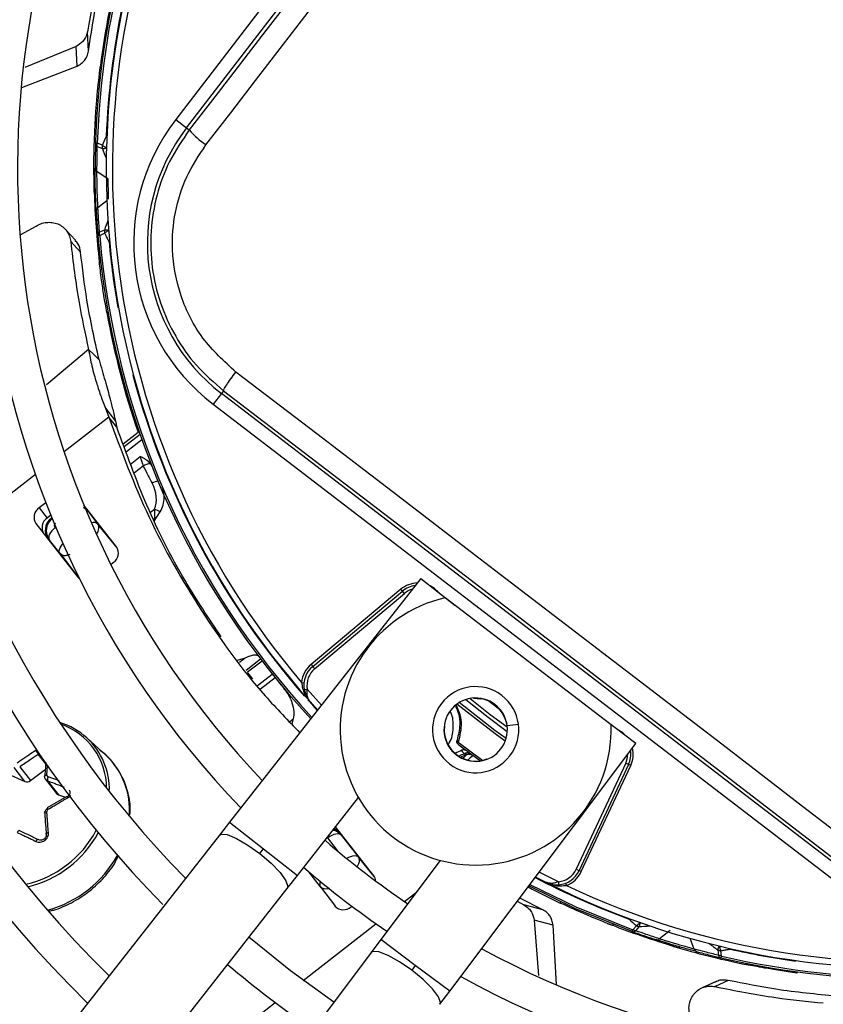
# Model space of a CAD drawing. Units: millimetres. Extents: x 5 to 415, y 3 to 291.
# Drawn here: x 72 to 76, y 246 to 250 of the extents above; entities that cross this region are included whole.
import ezdxf

# ---------------------------------------------------------------- set-up
doc = ezdxf.new("R2010")
doc.units = ezdxf.units.MM

msp = doc.modelspace()

# ---------------------------------------------------------------- linework, layer by layer
at = {"color": 7, "linetype": 'Continuous', "lineweight": 25}
for p, q in [((74.9519, 252.6302), (72.943, 250.0121)), ((72.987, 249.9784), (74.9959, 252.5964)), ((72.5892, 250.2894), (72.5847, 250.3688)), ((72.5385, 250.3088), (72.3305, 250.2232)), ((72.5425, 250.2296), (72.5385, 250.3088)), ((72.3181, 250.142), (72.5425, 250.2296)), ((72.6372, 250.2297), (72.6422, 250.2291)), ((72.6176, 250.0234), (72.6163, 250.0019)), ((72.6163, 250.0019), (72.6211, 249.9972)), ((72.943, 250.0121), (72.987, 249.9784)), ((72.987, 249.9784), (72.9981, 249.9699)), ((72.6176, 249.916), (72.6249, 249.9158)), ((72.6453, 249.9077), (72.6249, 249.9158)), ((72.6249, 249.903), (72.6453, 249.895)), ((72.6119, 249.7389), (72.612, 249.8078)), ((72.6686, 249.7703), (72.6235, 249.8015)), ((72.6119, 249.7389), (72.6124, 249.7173)), ((72.6124, 249.7173), (72.6176, 249.7131)), ((72.3149, 249.5454), (72.3764, 249.5796)), ((72.5363, 249.5217), (72.4961, 249.5653)), ((72.654, 249.5632), (72.634, 249.5541)), ((72.5569, 249.4738), (72.5168, 249.5167)), ((72.6347, 249.5413), (72.6274, 249.5407)), ((72.6347, 249.5413), (72.6546, 249.5507)), ((72.6331, 249.4335), (72.6386, 249.4297)), ((72.6684, 249.2294), (72.6635, 249.2285)), ((72.6107, 249.0573), (72.5893, 249.0785)), ((72.6318, 249.0365), (72.6107, 249.0573)), ((73.1291, 248.8994), (73.0953, 248.8554)), ((73.1376, 248.9105), (73.1291, 248.8994)), ((75.7471, 246.8905), (73.1291, 248.8994)), ((72.6575, 248.8397), (72.6717, 248.8038)), ((72.6575, 248.8397), (72.6989, 248.7868)), ((73.0953, 248.8554), (75.7134, 246.8465)), ((72.688, 248.7829), (72.6717, 248.8038)), ((72.7043, 248.762), (72.688, 248.7829)), ((72.7302, 248.6948), (72.7905, 248.7419)), ((72.7902, 248.7419), (72.7949, 248.7435)), ((72.4158, 248.4558), (72.3888, 248.4347)), ((72.7028, 248.2765), (72.5706, 248.4457)), ((72.3888, 248.4347), (72.4214, 248.393)), ((72.4362, 248.4045), (72.4214, 248.393)), ((72.5846, 248.4241), (72.6276, 248.369)), ((72.8552, 248.38), (72.8807, 248.418)), ((72.3755, 248.3706), (72.5452, 248.1534)), ((72.4373, 248.392), (72.4403, 248.3943)), ((72.4373, 248.392), (72.4415, 248.3911)), ((72.7054, 248.2728), (72.6276, 248.369)), ((72.4736, 248.2487), (72.4306, 248.3038)), ((72.4736, 248.2487), (72.5482, 248.15)), ((72.6798, 248.2047), (72.6895, 248.2123)), ((73.9387, 248.1476), (73.1617, 247.1572)), ((73.9387, 248.1476), (74.0764, 248.0396)), ((73.8569, 248.1039), (73.4928, 247.7984)), ((73.4992, 247.7907), (73.8633, 248.0962)), ((73.5072, 247.7811), (73.8713, 248.0867)), ((73.8633, 248.0962), (73.8569, 248.1039)), ((73.8713, 248.0867), (73.8633, 248.0962)), ((74.7105, 247.553), (74.0373, 248.0695)), ((73.1946, 247.8159), (73.2271, 247.826)), ((73.4928, 247.7984), (73.4992, 247.7907)), ((73.2563, 247.7405), (73.2351, 247.7665)), ((73.4541, 247.7255), (73.464, 247.7244)), ((73.5197, 247.6135), (73.489, 247.6474)), ((74.152, 247.662), (74.1816, 247.6593)), ((74.1816, 247.6593), (74.1818, 247.6606)), ((73.4206, 247.5783), (73.415, 247.5555)), ((74.2781, 247.5867), (74.2769, 247.5862)), ((74.2769, 247.5862), (74.2872, 247.5583)), ((74.8114, 247.4779), (74.6714, 247.583)), ((72.6592, 247.4302), (72.5821, 247.5003)), ((74.0559, 246.4711), (74.8114, 247.4779)), ((74.77, 247.3971), (74.5691, 246.9663)), ((74.7813, 247.3918), (74.77, 247.3971)), ((72.3311, 247.323), (72.2871, 247.3794)), ((72.3098, 247.3828), (72.3539, 247.3265)), ((72.3539, 247.3265), (72.4135, 247.3713)), ((74.7813, 247.3918), (74.5804, 246.9611)), ((74.5895, 246.9568), (74.7904, 247.3876)), ((74.7904, 247.3876), (74.7813, 247.3918)), ((72.2586, 247.3555), (72.3311, 247.323)), ((72.4128, 247.3341), (72.4591, 247.2748)), ((72.4229, 247.3257), (72.467, 247.2693)), ((72.5009, 247.2622), (72.4219, 247.2157)), ((72.467, 247.2693), (72.496, 247.2593)), ((73.4371, 246.9412), (73.6852, 247.2574)), ((73.1617, 247.1572), (73.1207, 247.1049)), ((73.747, 246.94), (73.5919, 247.1385)), ((73.1207, 247.1049), (71.1856, 244.6384)), ((73.6157, 247.1043), (73.6849, 247.0158)), ((73.2845, 247.0302), (73.2994, 247.0492)), ((73.7483, 246.9372), (73.6849, 247.0158)), ((74.0172, 247.0027), (73.7759, 246.6812)), ((74.5691, 246.9663), (74.5804, 246.9611)), ((74.5804, 246.9611), (74.5895, 246.9568)), ((73.396, 246.8889), (73.4371, 246.9412)), ((74.4447, 246.9141), (74.404, 246.935)), ((71.4609, 244.4223), (73.396, 246.8889)), ((73.5309, 246.8955), (73.5916, 246.8151)), ((74.5255, 246.9099), (74.5291, 246.9006)), ((74.4329, 246.802), (74.3397, 246.8493)), ((73.6549, 246.8142), (73.6581, 246.8167)), ((74.3299, 246.8363), (74.356, 246.8223)), ((74.4329, 246.802), (74.356, 246.8223)), ((74.5045, 246.8292), (74.5066, 246.8338)), ((74.3988, 246.7597), (74.4159, 246.535)), ((74.4753, 246.7391), (74.3988, 246.7597)), ((74.4893, 246.4978), (74.4753, 246.7391)), ((74.6946, 246.7468), (74.7147, 246.7389)), ((74.7147, 246.7389), (74.7206, 246.742)), ((74.7967, 246.7136), (74.7992, 246.7205)), ((74.8132, 246.7374), (74.7992, 246.7205)), ((74.8006, 246.7197), (74.7992, 246.7205)), ((74.8114, 246.7165), (74.8253, 246.7334)), ((74.9511, 246.7171), (74.9075, 246.6839)), ((73.7759, 246.6812), (73.736, 246.628)), ((74.9634, 246.6534), (74.8979, 246.6748)), ((74.9634, 246.6534), (74.9841, 246.6473)), ((74.9841, 246.6473), (74.9897, 246.6509)), ((75.1435, 246.6392), (75.146, 246.6174)), ((73.736, 246.628), (71.8544, 244.1204)), ((75.1584, 246.6141), (75.1556, 246.636)), ((75.1584, 246.6141), (75.1567, 246.607)), ((73.9159, 246.5762), (73.9014, 246.5568)), ((75.2604, 246.5792), (75.2657, 246.5833)), ((75.4654, 246.5498), (75.4648, 246.5448)), ((75.1342, 246.5099), (75.0803, 246.4852)), ((75.1861, 246.5147), (75.1329, 246.4899)), ((74.016, 246.4179), (74.0559, 246.4711))]:
    msp.add_line(p, q, dxfattribs=at)
at = {"color": 8, "linetype": 'Continuous', "lineweight": 25}
for p, q in [((72.6613, 249.9438), (72.6636, 249.9437)), ((72.6273, 249.6554), (72.6637, 249.6834)), ((72.6748, 249.5155), (72.6725, 249.5153)), ((72.6306, 249.4549), (72.6307, 249.4546)), ((72.7083, 249.2488), (72.7106, 249.2492)), ((72.5893, 249.0785), (72.4183, 248.9344)), ((72.7715, 248.9742), (72.7693, 248.9736)), ((72.6717, 248.8038), (72.49, 248.6618)), ((72.7344, 248.6838), (72.7983, 248.7337)), ((72.8061, 248.7116), (72.7428, 248.6621)), ((72.7579, 248.6109), (72.7993, 248.6432)), ((72.811, 248.6045), (72.7756, 248.5768)), ((72.3733, 248.5706), (72.209, 248.4422)), ((72.5692, 248.4378), (72.5846, 248.4241)), ((72.5846, 248.4241), (72.5847, 248.4277)), ((72.8407, 248.4166), (72.857, 248.4293)), ((72.4415, 248.3911), (72.4416, 248.3912)), ((72.4415, 248.3911), (72.4418, 248.3907)), ((72.4539, 248.3551), (72.4599, 248.3475)), ((72.4271, 248.3045), (72.4306, 248.3038)), ((74.0085, 248.0928), (74.0091, 248.0934)), ((74.0769, 248.1012), (74.0775, 248.1017)), ((73.2271, 247.826), (73.2022, 247.8066)), ((73.2286, 247.7755), (73.2873, 247.8213)), ((73.294, 247.8125), (73.2352, 247.7666)), ((73.2754, 247.7126), (73.3354, 247.7595)), ((73.3471, 247.7447), (73.2867, 247.6975)), ((73.5354, 247.6335), (73.4774, 247.6983)), ((74.2639, 247.6108), (74.2088, 247.6531)), ((74.7312, 247.6002), (74.7308, 247.5994)), ((73.405, 247.5661), (73.4206, 247.5783)), ((74.0328, 247.5475), (74.0341, 247.5473)), ((74.2885, 247.5504), (74.3343, 247.5564)), ((74.7405, 247.5312), (74.7409, 247.532)), ((74.0903, 247.4826), (74.1899, 247.4082)), ((72.4154, 247.3952), (72.385, 247.4342)), ((74.18, 247.4063), (74.1399, 247.4356)), ((74.2069, 247.4148), (74.2074, 247.4135)), ((73.1617, 247.1572), (73.2994, 247.0492)), ((73.6046, 247.0374), (73.5603, 247.094)), ((73.6157, 247.1043), (73.6159, 247.1078)), ((73.2994, 247.0492), (73.4371, 246.9412)), ((73.5309, 246.8955), (73.4832, 246.9565)), ((74.4968, 246.9161), (74.4192, 246.9553)), ((74.517, 246.9003), (74.5291, 246.9006)), ((73.8718, 246.8356), (73.9202, 246.8735)), ((73.4609, 246.5146), (73.7562, 246.7454)), ((73.9159, 246.5762), (73.7759, 246.6812)), ((75.0476, 246.6424), (75.0322, 246.6856)), ((75.1954, 246.6443), (75.1948, 246.642)), ((74.0559, 246.4711), (73.9159, 246.5762)), ((75.2393, 246.5836), (75.2396, 246.5835)), ((75.4593, 246.5937), (75.4596, 246.596)), ((73.0539, 246.1966), (73.3466, 246.4253))]:
    msp.add_line(p, q, dxfattribs=at)
at = {"color": 7, "linetype": 'Continuous', "lineweight": 25, "flags": 128}
for points in [[(73.8283, 251.0502), (73.7245, 250.915), (73.6207, 250.7799), (73.5169, 250.6447), (73.4131, 250.5096), (73.3093, 250.3746), (73.2056, 250.2396), (73.1018, 250.1047), (72.9981, 249.9699)], [(73.0661, 249.9094), (73.1664, 250.0398), (73.2667, 250.1703), (73.3671, 250.3008), (73.4674, 250.4314), (73.5678, 250.5621), (73.6682, 250.6928), (73.7686, 250.8235), (73.869, 250.9543)], [(75.8161, 246.9695), (75.4881, 247.2217), (75.1598, 247.4741), (74.8312, 247.7264), (74.5024, 247.9788), (74.1736, 248.231), (73.8448, 248.4831), (73.5161, 248.735), (73.1876, 248.9865)], [(73.1376, 248.9105), (73.4648, 248.66), (73.7922, 248.4091), (74.1197, 248.158), (74.4472, 247.9068), (74.7747, 247.6555), (75.1019, 247.4041), (75.429, 247.1528), (75.7557, 246.9016)], [(72.4539, 248.3551), (72.4466, 248.3487), (72.4402, 248.3419), (72.4349, 248.3347), (72.431, 248.3275), (72.4285, 248.3206), (72.4276, 248.3142), (72.4283, 248.3085), (72.4306, 248.3038)], [(72.5452, 248.1534), (72.551, 248.1474), (72.5525, 248.1463)], [(73.4992, 247.7907), (73.4994, 247.7905), (73.4998, 247.79), (73.5006, 247.7891), (73.5016, 247.7879), (73.5028, 247.7865), (73.5042, 247.7848), (73.5057, 247.783), (73.5072, 247.7811)], [(73.4651, 247.6961), (73.4654, 247.6961), (73.4661, 247.6962), (73.4672, 247.6964), (73.4687, 247.6967), (73.4706, 247.6971), (73.4727, 247.6974), (73.475, 247.6979), (73.4774, 247.6983)], [(72.4116, 247.3426), (72.411, 247.3438), (72.4109, 247.345), (72.4114, 247.3462), (72.4124, 247.3472), (72.4138, 247.3481), (72.4156, 247.3489), (72.4177, 247.3494), (72.4201, 247.3498)], [(72.4116, 247.1938), (72.411, 247.1948), (72.4109, 247.1958), (72.4114, 247.1969), (72.4124, 247.1979), (72.4138, 247.1989), (72.4156, 247.1997), (72.4177, 247.2004), (72.4201, 247.2009)], [(73.6157, 247.1043), (73.6117, 247.1076), (73.6064, 247.1097), (73.5999, 247.1103), (73.5926, 247.1096), (73.5847, 247.1075), (73.5764, 247.1041), (73.5682, 247.0996), (73.5603, 247.094)], [(74.7967, 246.7136), (74.564, 246.8074), (74.3766, 246.8986)], [(74.4968, 246.9161), (74.497, 246.9137), (74.4972, 246.9113), (74.4974, 246.9092), (74.4975, 246.9073), (74.4976, 246.9057), (74.4977, 246.9046), (74.4978, 246.9039), (74.4978, 246.9036)], [(73.5846, 246.4263), (73.409, 246.5538), (73.2404, 246.6904)]]:
    msp.add_lwpolyline(points, dxfattribs=at)
at = {"color": 8, "linetype": 'Continuous', "lineweight": 25, "flags": 128}
for points in [[(72.6613, 249.9438), (72.663, 249.9424), (72.6635, 249.942)], [(72.6746, 249.5172), (72.6742, 249.5168), (72.6725, 249.5153)], [(72.5846, 248.4241), (72.5806, 248.4274), (72.5776, 248.4288)], [(72.4736, 248.2487), (72.4713, 248.2534), (72.4706, 248.2591), (72.4715, 248.2655), (72.474, 248.2725), (72.478, 248.2796), (72.4832, 248.2868), (72.4853, 248.2891)], [(74.0091, 248.0934), (73.9936, 248.1076), (73.9758, 248.1185)], [(73.5183, 247.6117), (73.4993, 247.6325), (73.4795, 247.6545)], [(74.2809, 247.4872), (74.2396, 247.5167), (74.0849, 247.6376)], [(74.2845, 247.4976), (74.2393, 247.53), (74.0941, 247.6437)], [(74.1206, 247.6559), (74.2112, 247.5838), (74.2894, 247.5264)], [(74.1387, 247.6604), (74.2203, 247.5958), (74.2891, 247.545)], [(74.7737, 247.5062), (74.7586, 247.5206), (74.7409, 247.532)], [(73.1207, 247.1049), (73.1273, 247.109), (73.1522, 247.1071), (73.1899, 247.0918), (73.2358, 247.0651), (73.2845, 247.0302)], [(73.2845, 247.0302), (73.33, 246.9912), (73.3669, 246.953), (73.3907, 246.92), (73.3985, 246.8963), (73.396, 246.8889)], [(73.6369, 247.0108), (73.6373, 247.0111), (73.6456, 247.0156), (73.6538, 247.019), (73.6617, 247.0211), (73.6691, 247.0218), (73.6755, 247.0212), (73.6808, 247.0191), (73.6849, 247.0158)], [(74.3811, 246.9045), (74.567, 246.8141), (74.7992, 246.7205)], [(74.7838, 246.7638), (74.7844, 246.7655), (74.7846, 246.7659)], [(74.7838, 246.7638), (74.7857, 246.765), (74.7862, 246.7653)], [(75.1937, 246.6446), (75.1939, 246.644), (75.1948, 246.642)], [(73.9014, 246.5568), (73.852, 246.5907), (73.8055, 246.6164), (73.7675, 246.6309), (73.7425, 246.6323), (73.736, 246.628)], [(74.016, 246.4179), (74.0182, 246.4254), (74.0099, 246.4489), (73.9854, 246.4814), (73.9477, 246.5189), (73.9014, 246.5568)]]:
    msp.add_lwpolyline(points, dxfattribs=at)
at = {"color": 7, "linetype": 'Continuous', "lineweight": 25}
for centre, radius in [((75.911, 249.9145), 13.5024), ((75.911, 249.8145), 11.825), ((75.911, 249.8145), 11.8), ((75.911, 249.8145), 11.71), ((75.911, 249.8145), 11.685)]:
    msp.add_circle(centre, radius, dxfattribs=at)
for centre, radius, start, end in [((75.911, 249.8145), 5.11, 148.9886, 226.0114), ((75.911, 249.8145), 4.75, 149.4539, 225.5646), ((75.911, 249.8145), 4.61, 149.6281, 225.3719), ((75.911, 249.8145), 4.25, 150.1824, 224.7212), ((75.911, 249.8145), 4.11, 150.4244, 224.5756), ((75.911, 249.8145), 3.75, 151.1304, 223.8696), ((75.911, 249.8145), 3.61, 151.5475, 223.5475), ((75.911, 249.8145), 3.295, 152.246, 178.2339), ((75.911, 249.8145), 3.25, 153.1808, 221.8192), ((75.911, 249.8145), 3.225, 154.6273, 220.3727), ((75.911, 249.8145), 3.2523, 158.9839, 177.7211), ((75.911, 249.8145), 3.3, 167.7408, 172.7719), ((73.5975, 249.5099), 0.825, 142.5, 232.5), ((73.5975, 249.5099), 0.7695, 142.5, 232.5), ((73.2623, 250.1982), 0.3491, 220.8369, 235.809), ((76.482, 248.2357), 4.1852, 155.9127, 156.453), ((72.6334, 249.9164), 0.0159, 181.1863, 237.3653), ((72.6719, 249.9389), 0.041, 229.5205, 234.2467), ((72.6319, 249.815), 0.0159, 182.8045, 238.2835), ((75.9095, 249.8144), 3.2985, 181.6864, 186.6309), ((72.6364, 249.6423), 0.0159, 124.7306, 180.1798), ((72.6433, 249.5412), 0.0159, 125.6347, 181.8137), ((75.911, 249.8145), 3.295, 184.7661, 222.754), ((72.6829, 249.5207), 0.0411, 128.7563, 133.4161), ((75.911, 249.8145), 3.2523, 185.2789, 190.0161), ((75.911, 249.8145), 3.3, 190.2281, 198.9675), ((72.8419, 248.5587), 0.0552, 91.1326, 123.9977), ((72.4147, 248.3959), 0.0467, 123.6869, 212.9122), ((72.7698, 248.2158), 0.2306, 61.2592, 67.7899), ((72.4473, 248.3542), 0.0467, 123.6869, 212.9122), ((72.6636, 248.2511), 0.0467, 303.6869, 32.9122), ((73.9276, 248.0196), 0.1, 96.4785, 130), ((74.1608, 247.5336), 0.55, 102.9788, 2.0212), ((73.5635, 247.7141), 0.11, 130, 174.0776), ((73.5635, 247.7141), 0.1, 130, 190.409), ((73.5635, 247.7141), 0.0875, 130, 190.4091), ((74.1608, 247.5336), 0.175, 52.5, 232.5), ((74.1608, 247.5336), 0.1288, 7.5, 187.5), ((74.1608, 247.5336), 0.175, 232.5, 52.5), ((74.1608, 247.5336), 0.1274, 24.3798, 80.6202), ((72.3863, 247.2831), 0.2924, 47.957, 72.7628), ((72.385, 247.2943), 0.2776, 0.4821, 70.627), ((74.1608, 247.5336), 0.1288, 187.5, 7.5), ((74.1608, 247.5336), 0.1274, 173.8114, 291.1886), ((74.0934, 247.4903), 0.00826, 173.3043, 248.3484), ((75.911, 249.8145), 2.9649, 232.0398, 233.1112), ((74.2138, 247.1866), 0.285, 112.5193, 118.5302), ((74.128, 247.4188), 0.0216, 69.0239, 128.987), ((74.1298, 247.4183), 0.0201, 59.6338, 126.9158), ((74.6907, 247.4341), 0.1, 335, 8.5215), ((74.2138, 247.1866), 0.2608, 110.0012, 115.7959), ((74.1332, 247.4082), 0.025, 53.5187, 109.9682), ((75.911, 249.8145), 3.25, 243.1808, 311.8192), ((75.911, 249.8145), 3.225, 244.6273, 310.3727), ((75.911, 249.8145), 3.295, 256.7661, 312.754), ((72.3395, 247.3443), 0.0229, 248.5145, 308.8232), ((72.4409, 247.3316), 0.0189, 146.0763, 198.3231), ((72.4723, 247.2852), 0.0168, 218.2633, 251.3882), ((75.911, 249.8145), 3.61, 241.4434, 313.5566), ((73.5797, 247.0911), 0.0388, 38.8149, 81.1874), ((75.911, 249.8145), 3.61, 229.1398, 235.8602), ((75.911, 249.8145), 3.75, 241.1304, 313.8696), ((75.911, 249.8145), 3.75, 229.2187, 235.7576), ((74.4898, 247.0033), 0.0875, 274.5909, 335), ((74.4898, 247.0033), 0.1, 274.591, 335), ((74.4898, 247.0033), 0.11, 290.9224, 335), ((73.7171, 246.9169), 0.0377, 3.4215, 37.6085), ((75.911, 249.8145), 4.11, 240.4244, 314.5756), ((75.911, 249.8145), 3.3, 242.232, 244.7719), ((73.6235, 246.8487), 0.0467, 223.0878, 312.3131), ((75.911, 249.8145), 4.25, 240.1824, 314.8176), ((77.5899, 249.8707), 4.1866, 227.9128, 228.4529), ((74.8013, 246.7288), 0.0159, 253.1863, 309.3653), ((74.807, 246.7422), 0.0204, 334.5101, 340.693), ((74.8972, 246.696), 0.0159, 254.8045, 310.2836), ((75.9107, 249.813), 3.2985, 253.6864, 258.6309), ((75.0628, 246.6469), 0.0159, 196.7308, 252.1798), ((75.911, 249.8145), 3.2523, 257.2789, 262.0161), ((75.1611, 246.6222), 0.0159, 197.6347, 253.8137), ((75.911, 249.8145), 4.25, 229.5533, 235.4467), ((75.911, 249.8145), 4.61, 239.6281, 315.3719), ((75.911, 249.8145), 4.75, 239.4354, 315.5646)]:
    msp.add_arc(centre, radius, start, end, dxfattribs=at)
at = {"color": 8, "linetype": 'Continuous', "lineweight": 25}
for centre, radius, start, end in [((75.911, 249.8145), 3.2877, 152.2665, 178.2339), ((72.6481, 249.9367), 0.0419, 266.1898, 289.5146), ((76.8328, 251.5384), 4.4984, 201.4279, 201.9793), ((72.6855, 249.9589), 0.0652, 234.8207, 248.9148), ((76.9225, 248.1409), 4.4993, 161.0207, 161.5708), ((72.659, 249.5217), 0.0418, 73.4784, 96.8429), ((72.6975, 249.5015), 0.0652, 114.085, 128.1796), ((75.911, 249.8145), 3.2877, 184.7661, 222.7335), ((75.911, 249.8145), 3.2523, 194.9839, 221.2492), ((72.8939, 248.4559), 0.091, 104.6882, 120.2211), ((72.6105, 248.3492), 0.0262, 49.328, 111.1345), ((73.9276, 248.0196), 0.11, 91.5462, 130), ((73.9276, 248.0196), 0.0875, 105.2423, 130), ((72.3882, 247.2906), 0.2856, 358.3374, 47.2324), ((74.6907, 247.4341), 0.11, 335, 13.4538), ((72.4521, 247.2087), 0.3033, 355.0703, 46.9243), ((74.2138, 247.1866), 0.2681, 111.7682, 116.8402), ((74.6907, 247.4341), 0.0875, 335, 359.7577), ((75.911, 249.8145), 3.2877, 256.7661, 312.7335), ((72.4839, 247.2479), 0.0699, 207.4686, 212.9035), ((72.2408, 247.3249), 0.4292, 282.59, 332.2061), ((73.567, 247.0698), 0.0625, 45.7321, 73.3267), ((72.2421, 247.3232), 0.4394, 283.2635, 331.652), ((72.3027, 247.2455), 0.4609, 285.094, 331.1326), ((73.5508, 246.9067), 0.0229, 153.1184, 209.4462), ((75.911, 249.8145), 3.2523, 242.3668, 249.7211), ((74.7802, 246.7884), 0.0607, 302.9679, 321.2941), ((74.5563, 251.2238), 4.4984, 273.428, 273.9793), ((74.7814, 246.7495), 0.0469, 342.5947, 0.7231), ((77.8153, 250.2593), 4.4993, 233.0207, 233.5708), ((75.1845, 246.6311), 0.0418, 145.4794, 168.8391), ((75.2113, 246.6607), 0.0608, 185.7122, 203.9802)]:
    msp.add_arc(centre, radius, start, end, dxfattribs=at)
at = {"color": 7, "linetype": 'Continuous', "lineweight": 25}
for centre, major_axis, ratio, start_param, end_param in [((72.7918, 248.4912), (-0.0325, 0.0942), 0.693794, 3.785118, 4.941311), ((72.4767, 248.3425), (0.054, -0.0331), 0.985592, 2.789266, 4.035002), ((72.4802, 248.3418), (0.0525, -0.0342), 0.997247, 2.811911, 4.042065), ((76.8797, 250.5998), (-3.8531, 4.9317), 0.725707, 1.582774, 1.592172), ((74.2041, 247.4366), (0.0835, -0.0308), 0.350904, 3.795854, 3.893226), ((72.4299, 247.3506), (0.00884, 0.00495), 0.839751, 2.643829, 3.774966), ((72.4299, 247.2024), (0.00859, 0.00523), 0.888421, 1.573287, 2.704424), ((73.5668, 247.0653), (-0.0204, 0.0592), 0.997247, 5.38281, 5.702996)]:
    msp.add_ellipse(centre, major_axis=major_axis, ratio=ratio, start_param=start_param, end_param=end_param, dxfattribs=at)
at = {"color": 8, "linetype": 'Continuous', "lineweight": 25}
for centre, major_axis, ratio, start_param, end_param in [((72.5785, 248.3303), (0.0487, 0.0391), 0.540313, 5.244746, 6.268265), ((72.4802, 248.3418), (0.0525, -0.0342), 0.997247, 4.042065, 4.373208), ((74.2078, 247.3192), (0.1385, 0.1306), 0.73275, 1.482954, 1.595868), ((74.2664, 247.2815), (0.1285, 0.1669), 0.89016, 1.359744, 1.483155), ((73.5668, 247.0653), (-0.0204, 0.0592), 0.997247, 5.051666, 5.38281), ((73.5803, 246.9337), (0.0498, 0.0378), 0.540313, 3.156513, 4.033092)]:
    msp.add_ellipse(centre, major_axis=major_axis, ratio=ratio, start_param=start_param, end_param=end_param, dxfattribs=at)
at = {"color": 7, "linetype": 'Continuous', "lineweight": 25}
for points, knots in [([(72.6413, 250.6455), (72.6291, 250.5936), (72.6074, 250.5009), (72.5917, 250.4092), (72.5848, 250.3688)], [0, 0, 0, 0, 0.56, 1, 1, 1, 1]), ([(72.5892, 250.2894), (72.5967, 250.341), (72.61, 250.4332), (72.6297, 250.5265), (72.6384, 250.5676)], [0, 0, 0, 0, 0.559988, 1, 1, 1, 1]), ([(72.5847, 250.3688), (72.5827, 250.3609), (72.5791, 250.3473), (72.565, 250.326), (72.5484, 250.3152), (72.5385, 250.3088)], [0, 0, 0, 0, 0.358128, 0.617128, 1, 1, 1, 1]), ([(72.5425, 250.2296), (72.5489, 250.2331), (72.5611, 250.2398), (72.5742, 250.2532), (72.5849, 250.2696), (72.5876, 250.2821), (72.5892, 250.2894)], [0, 0, 0, 0, 0.227231, 0.436435, 0.675016, 1, 1, 1, 1]), ([(72.6163, 250.0019), (72.6172, 250.0167), (72.619, 250.0463), (72.625, 250.1235), (72.6326, 250.1894), (72.6372, 250.2297)], [0, 0, 0, 0, 0.279132, 0.559059, 1, 1, 1, 1]), ([(72.6124, 249.7173), (72.6115, 249.7704), (72.6099, 249.8652), (72.6144, 249.9601), (72.6163, 250.0019)], [0, 0, 0, 0, 0.559998, 1, 1, 1, 1]), ([(72.9981, 249.9699), (72.9697, 249.928), (72.914, 249.8462), (72.8628, 249.7054), (72.8384, 249.5596), (72.8434, 249.4108), (72.877, 249.2656), (72.9384, 249.1311), (73.0242, 249.0082), (73.0992, 248.9436), (73.1376, 248.9105)], [0, 0, 0, 0, 0.127748, 0.249851, 0.3757, 0.499864, 0.624094, 0.749984, 0.872165, 1, 1, 1, 1]), ([(72.6176, 249.916), (72.6171, 249.897), (72.6162, 249.8631), (72.6161, 249.8292), (72.616, 249.8142)], [0, 0, 0, 0, 0.559998, 1, 1, 1, 1]), ([(72.6235, 249.8015), (72.6236, 249.8205), (72.6236, 249.8543), (72.6245, 249.8881), (72.6249, 249.903)], [0, 0, 0, 0, 0.559999, 1, 1, 1, 1]), ([(73.1876, 248.9865), (73.1398, 249.03), (73.0443, 249.1169), (72.9567, 249.2929), (72.9231, 249.4706), (72.9367, 249.6362), (72.9816, 249.7829), (73.0379, 249.8672), (73.0661, 249.9094)], [0, 0, 0, 0, 0.186856, 0.373304, 0.559555, 0.706139, 0.852945, 1, 1, 1, 1]), ([(72.6205, 249.6423), (72.6198, 249.6564), (72.6184, 249.6848), (72.6168, 249.7363), (72.6161, 249.7816), (72.616, 249.8034), (72.616, 249.8142)], [0, 0, 0, 0, 0.278618, 0.559276, 0.780375, 1, 1, 1, 1]), ([(72.6273, 249.6554), (72.6268, 249.6674), (72.6256, 249.6915), (72.6242, 249.7353), (72.6236, 249.7738), (72.6235, 249.7923), (72.6235, 249.8015)], [0, 0, 0, 0, 0.27977, 0.559094, 0.779522, 1, 1, 1, 1]), ([(72.6708, 249.6889), (72.6706, 249.6947), (72.6704, 249.7066), (72.6698, 249.7294), (72.6692, 249.7524), (72.6688, 249.7644), (72.6686, 249.7703)], [0, 0, 0, 0, 0.2445831, 0.499904, 0.7497804, 1, 1, 1, 1]), ([(72.6205, 249.6423), (72.6216, 249.6233), (72.6235, 249.5894), (72.6262, 249.5556), (72.6274, 249.5407)], [0, 0, 0, 0, 0.560002, 1, 1, 1, 1]), ([(72.634, 249.5541), (72.6326, 249.573), (72.6299, 249.6067), (72.6281, 249.6405), (72.6273, 249.6554)], [0, 0, 0, 0, 0.559999, 1, 1, 1, 1]), ([(72.3764, 249.5796), (72.3829, 249.583), (72.3964, 249.5901), (72.4189, 249.595), (72.4423, 249.5949), (72.4651, 249.5888), (72.4855, 249.5769), (72.5017, 249.5599), (72.5129, 249.5396), (72.5156, 249.5241), (72.5168, 249.5167)], [0, 0, 0, 0, 0.10443, 0.218136, 0.339699, 0.468877, 0.603996, 0.741682, 0.875516, 1, 1, 1, 1]), ([(72.5168, 249.5167), (72.5267, 249.4335), (72.5442, 249.285), (72.5755, 249.1416), (72.5893, 249.0785)], [0, 0, 0, 0, 0.559989, 1, 1, 1, 1]), ([(72.5569, 249.4738), (72.5549, 249.4853), (72.5516, 249.5035), (72.5394, 249.5159), (72.5349, 249.5205)], [0, 0, 0, 0, 0.631708, 1, 1, 1, 1]), ([(72.6547, 249.5506), (72.6567, 249.5465), (72.66, 249.5399), (72.6646, 249.5307), (72.6686, 249.523), (72.6712, 249.5178), (72.6725, 249.5153)], [0, 0, 0, 0, 0.343399, 0.562736, 0.781118, 1, 1, 1, 1]), ([(72.6318, 249.0365), (72.6141, 249.1167), (72.5823, 249.26), (72.5647, 249.4085), (72.5569, 249.4738)], [0, 0, 0, 0, 0.5599814, 1, 1, 1, 1]), ([(72.6635, 249.2285), (72.6594, 249.2516), (72.6514, 249.2975), (72.6402, 249.3742), (72.6358, 249.4111), (72.6331, 249.4335)], [0, 0, 0, 0, 0.282956, 0.563694, 1, 1, 1, 1]), ([(72.5893, 249.0785), (72.5937, 249.055), (72.6041, 248.9992), (72.6199, 248.9477), (72.6356, 248.8981), (72.6506, 248.8582), (72.6575, 248.8397)], [0, 0, 0, 0, 0.226443, 0.539495, 0.786771, 1, 1, 1, 1]), ([(72.6318, 249.0365), (72.6404, 249.0071), (72.6591, 248.9433), (72.6747, 248.8844), (72.6874, 248.8366), (72.6955, 248.8013), (72.6989, 248.7868)], [0, 0, 0, 0, 0.288576, 0.626414, 0.84642, 1, 1, 1, 1]), ([(72.6717, 248.8038), (72.7226, 248.6661), (72.8244, 248.391), (73.0421, 248.0136), (73.2513, 247.7231), (73.3996, 247.5703), (73.4473, 247.5212)], [0, 0, 0, 0, 0.288422, 0.576316, 0.863937, 1, 1, 1, 1]), ([(72.6989, 248.7868), (72.6999, 248.7823), (72.7016, 248.7744), (72.7035, 248.7657), (72.7043, 248.762)], [0, 0, 0, 0, 0.569197, 1, 1, 1, 1]), ([(73.1273, 247.9114), (73.0772, 247.9865), (72.9639, 248.1562), (72.821, 248.4405), (72.743, 248.6554), (72.7043, 248.762)], [0, 0, 0, 0, 0.285749, 0.64568, 1, 1, 1, 1]), ([(72.8408, 248.6139), (72.8366, 248.6185), (72.8298, 248.6259), (72.8179, 248.6334), (72.8084, 248.6386), (72.8021, 248.6418), (72.7993, 248.6432)], [0, 0, 0, 0, 0.368747, 0.593563, 0.817118, 1, 1, 1, 1]), ([(72.7993, 248.6432), (72.8002, 248.639), (72.8018, 248.632), (72.8049, 248.6217), (72.8078, 248.6129), (72.8099, 248.6073), (72.811, 248.6045)], [0, 0, 0, 0, 0.34218, 0.562837, 0.782175, 1, 1, 1, 1]), ([(72.811, 248.6045), (72.8179, 248.5914), (72.8302, 248.5681), (72.8426, 248.5448), (72.8481, 248.5345)], [0, 0, 0, 0, 0.5599927, 1, 1, 1, 1]), ([(72.8462, 248.6041), (72.8453, 248.606), (72.8438, 248.6095), (72.8417, 248.6126), (72.8408, 248.6139)], [0, 0, 0, 0, 0.559951, 1, 1, 1, 1]), ([(72.5702, 248.4412), (72.5731, 248.4391), (72.5783, 248.4353), (72.5827, 248.43), (72.5847, 248.4277)], [0, 0, 0, 0, 0.559809, 1, 1, 1, 1]), ([(72.857, 248.4293), (72.8571, 248.4238), (72.8573, 248.4146), (72.8569, 248.4016), (72.8564, 248.3906), (72.8556, 248.3836), (72.8552, 248.38)], [0, 0, 0, 0, 0.328963, 0.549803, 0.773921, 1, 1, 1, 1]), ([(72.4539, 248.3551), (72.453, 248.3566), (72.4511, 248.3597), (72.4511, 248.3649), (72.4528, 248.3695), (72.4549, 248.3716), (72.456, 248.3726)], [0, 0, 0, 0, 0.298957, 0.583748, 0.795585, 1, 1, 1, 1]), ([(72.427, 248.3045), (72.4248, 248.3077), (72.4209, 248.3133), (72.4185, 248.3193), (72.4175, 248.3219)], [0, 0, 0, 0, 0.560205, 1, 1, 1, 1]), ([(73.2271, 247.826), (73.2335, 247.8289), (73.2478, 247.8354), (73.2683, 247.8399), (73.2751, 247.8354), (73.2795, 247.8325)], [0, 0, 0, 0, 0.227459, 0.501521, 1, 1, 1, 1]), ([(73.3839, 247.6989), (73.3841, 247.6987), (73.3845, 247.6981), (73.3863, 247.6959), (73.3992, 247.6791), (73.4146, 247.6499), (73.424, 247.61), (73.4217, 247.5882), (73.4206, 247.5783)], [0, 0, 0, 0, 0.004685, 0.016921, 0.064395, 0.498928, 0.772709, 1, 1, 1, 1]), ([(73.4651, 247.6961), (73.4679, 247.6859), (73.4728, 247.6677), (73.484, 247.6537), (73.489, 247.6474)], [0, 0, 0, 0, 0.55509, 1, 1, 1, 1]), ([(73.489, 247.6474), (73.4859, 247.6516), (73.48, 247.6597), (73.4766, 247.674), (73.476, 247.687), (73.477, 247.6947), (73.4774, 247.6983)], [0, 0, 0, 0, 0.319809, 0.615513, 0.820857, 1, 1, 1, 1]), ([(74.0841, 247.4884), (74.0838, 247.4873), (74.0832, 247.4849), (74.0838, 247.4816), (74.0852, 247.4788), (74.0866, 247.4775), (74.0873, 247.4768)], [0, 0, 0, 0, 0.280467, 0.560072, 0.780069, 1, 1, 1, 1]), ([(74.0873, 247.4768), (74.0875, 247.4772), (74.0879, 247.4779), (74.0887, 247.4794), (74.0894, 247.4808), (74.09, 247.482), (74.0903, 247.4826)], [0, 0, 0, 0, 0.3386643, 0.5584255, 0.7788132, 1, 1, 1, 1]), ([(72.3753, 247.4496), (72.3657, 247.4433), (72.3507, 247.4333), (72.3302, 247.4193), (72.3145, 247.4082), (72.3043, 247.4009), (72.2995, 247.3975)], [0, 0, 0, 0, 0.375075, 0.590546, 0.8087, 1, 1, 1, 1]), ([(72.385, 247.4342), (72.3845, 247.4351), (72.3838, 247.4366), (72.3823, 247.4393), (72.3809, 247.4415), (72.3794, 247.4438), (72.3775, 247.4467), (72.3762, 247.4485), (72.3753, 247.4496)], [0, 0, 0, 0, 0.238104, 0.367489, 0.5, 0.632511, 0.761896, 1, 1, 1, 1]), ([(72.7568, 247.1881), (72.7574, 247.1935), (72.7606, 247.2233), (72.7514, 247.276), (72.7289, 247.3426), (72.6902, 247.3999), (72.6578, 247.4359), (72.6362, 247.4486), (72.6347, 247.4496)], [0, 0, 0, 0, 0.0515441, 0.286075, 0.5192784, 0.751081, 0.9819413, 1, 1, 1, 1]), ([(74.1313, 247.4431), (74.1267, 247.4461), (74.1204, 247.4504), (74.1107, 247.4517), (74.1066, 247.4505), (74.1047, 247.4499)], [0, 0, 0, 0, 0.5627989, 0.7880016, 1, 1, 1, 1]), ([(74.1144, 247.4356), (74.1129, 247.4372), (74.1104, 247.4396), (74.1078, 247.4434), (74.1059, 247.4466), (74.1051, 247.4488), (74.1047, 247.4499)], [0, 0, 0, 0, 0.360705, 0.583286, 0.796247, 1, 1, 1, 1]), ([(74.1399, 247.4356), (74.1391, 247.4362), (74.1378, 247.4373), (74.1364, 247.4385), (74.1357, 247.439)], [0, 0, 0, 0, 0.55349, 1, 1, 1, 1]), ([(72.3098, 247.3828), (72.3237, 247.3927), (72.3485, 247.4102), (72.3738, 247.4269), (72.385, 247.4342)], [0, 0, 0, 0, 0.560156, 1, 1, 1, 1]), ([(72.4158, 247.3998), (72.4151, 247.3925), (72.4136, 247.375), (72.4125, 247.3569), (72.4118, 247.3464)], [0, 0, 0, 0, 0.419657, 1, 1, 1, 1]), ([(74.1144, 247.4356), (74.115, 247.4354), (74.1161, 247.4349), (74.1172, 247.4345), (74.1177, 247.4343)], [0, 0, 0, 0, 0.554605, 1, 1, 1, 1]), ([(74.1177, 247.4343), (74.1191, 247.4339), (74.1214, 247.4331), (74.1235, 247.4324), (74.1246, 247.4319), (74.1246, 247.4318), (74.1246, 247.4317)], [0, 0, 0, 0, 0.359317, 0.579637, 0.791736, 1, 1, 1, 1]), ([(74.148, 247.4283), (74.1479, 247.4285), (74.1477, 247.4289), (74.1458, 247.4307), (74.1434, 247.4328), (74.1411, 247.4346), (74.1399, 247.4356)], [0, 0, 0, 0, 0.32877, 0.544475, 0.7668, 1, 1, 1, 1]), ([(72.4229, 247.3257), (72.4212, 247.3264), (72.4178, 247.328), (72.4141, 247.332), (72.4118, 247.337), (72.4116, 247.3407), (72.4116, 247.3426)], [0, 0, 0, 0, 0.250013, 0.500001, 0.749988, 1, 1, 1, 1]), ([(72.5105, 247.2891), (72.5114, 247.2875), (72.5133, 247.2843), (72.5141, 247.2788), (72.5133, 247.2733), (72.5108, 247.2682), (72.5069, 247.2636), (72.5034, 247.2615), (72.5015, 247.2604)], [0, 0, 0, 0, 0.169535, 0.332753, 0.49604, 0.665509, 0.821558, 1, 1, 1, 1]), ([(72.4252, 247.21), (72.4333, 247.2149), (72.4472, 247.2234), (72.467, 247.235), (72.4854, 247.2456), (72.4981, 247.2527), (72.5049, 247.2565)], [0, 0, 0, 0, 0.309427, 0.528941, 0.747346, 1, 1, 1, 1]), ([(72.5015, 247.2604), (72.5012, 247.261), (72.5008, 247.262), (72.5009, 247.2623), (72.5013, 247.262), (72.5019, 247.2612), (72.5027, 247.2599), (72.5037, 247.2583), (72.5045, 247.2571), (72.5049, 247.2565)], [0, 0, 0, 0, 0.234141, 0.362257, 0.494205, 0.626925, 0.757249, 0.882336, 1, 1, 1, 1]), ([(72.4116, 247.1938), (72.4116, 247.1957), (72.4118, 247.1995), (72.4141, 247.2052), (72.4178, 247.2104), (72.4212, 247.2129), (72.4229, 247.2142)], [0, 0, 0, 0, 0.250012, 0.499999, 0.749987, 1, 1, 1, 1]), ([(72.4265, 247.1158), (72.4256, 247.1268), (72.4241, 247.1441), (72.4224, 247.167), (72.4211, 247.1844), (72.4205, 247.1955), (72.4201, 247.2009)], [0, 0, 0, 0, 0.38279, 0.603854, 0.808616, 1, 1, 1, 1]), ([(72.4116, 247.1938), (72.4125, 247.1782), (72.4142, 247.1505), (72.4165, 247.1221), (72.4176, 247.1096)], [0, 0, 0, 0, 0.560156, 1, 1, 1, 1]), ([(72.3098, 247.1225), (72.3093, 247.123), (72.3084, 247.1238), (72.3067, 247.1236), (72.3052, 247.123), (72.3037, 247.1218), (72.3017, 247.1198), (72.3003, 247.1177), (72.2995, 247.1164)], [0, 0, 0, 0, 0.237366, 0.366259, 0.498379, 0.63074, 0.760321, 1, 1, 1, 1]), ([(72.385, 247.0868), (72.3708, 247.0936), (72.3455, 247.1059), (72.3207, 247.1174), (72.3098, 247.1225)], [0, 0, 0, 0, 0.5598172, 1, 1, 1, 1]), ([(72.2995, 247.1164), (72.3072, 247.1127), (72.3205, 247.1065), (72.3394, 247.0975), (72.3569, 247.089), (72.3689, 247.0831), (72.3753, 247.0799)], [0, 0, 0, 0, 0.310214, 0.530252, 0.748607, 1, 1, 1, 1]), ([(72.3753, 247.0799), (72.3782, 247.0788), (72.384, 247.0765), (72.3936, 247.0763), (72.4029, 247.0785), (72.4113, 247.083), (72.4183, 247.0894), (72.4235, 247.0975), (72.4266, 247.1065), (72.4266, 247.1127), (72.4265, 247.1158)], [0, 0, 0, 0, 0.129439, 0.255329, 0.382184, 0.502611, 0.623188, 0.748631, 0.874755, 1, 1, 1, 1]), ([(72.385, 247.0868), (72.3845, 247.0872), (72.3838, 247.0879), (72.3823, 247.0876), (72.3809, 247.0869), (72.3795, 247.0856), (72.378, 247.0839), (72.3766, 247.082), (72.3757, 247.0806), (72.3753, 247.0799)], [0, 0, 0, 0, 0.234141, 0.362256, 0.494205, 0.626925, 0.757249, 0.882336, 1, 1, 1, 1]), ([(72.4176, 247.1096), (72.4176, 247.1075), (72.4177, 247.1035), (72.4158, 247.0976), (72.4126, 247.0924), (72.408, 247.0883), (72.4026, 247.0854), (72.3967, 247.0842), (72.3906, 247.0845), (72.3869, 247.086), (72.385, 247.0868)], [0, 0, 0, 0, 0.13379, 0.25066, 0.377698, 0.500005, 0.622361, 0.749349, 0.866285, 1, 1, 1, 1]), ([(72.4176, 247.1096), (72.4172, 247.1101), (72.4167, 247.1109), (72.4173, 247.1122), (72.4184, 247.1131), (72.42, 247.114), (72.4225, 247.115), (72.425, 247.1155), (72.4265, 247.1158)], [0, 0, 0, 0, 0.2381037, 0.3674892, 0.5, 0.6325108, 0.7618963, 1, 1, 1, 1]), ([(72.4307, 246.7972), (72.4362, 246.7983), (72.4668, 246.8044), (72.5205, 246.8294), (72.5883, 246.8712), (72.647, 246.9255), (72.6894, 246.9773), (72.7064, 247.0123), (72.7121, 247.024)], [0, 0, 0, 0, 0.046093, 0.257227, 0.468801, 0.680675, 0.892766, 1, 1, 1, 1]), ([(74.4968, 246.9161), (74.4925, 246.9144), (74.483, 246.9107), (74.4643, 246.9076), (74.4524, 246.9116), (74.4447, 246.9141)], [0, 0, 0, 0, 0.232922, 0.507858, 1, 1, 1, 1]), ([(74.4447, 246.9141), (74.4541, 246.9102), (74.4707, 246.9032), (74.4896, 246.9035), (74.4978, 246.9036)], [0, 0, 0, 0, 0.564739, 1, 1, 1, 1]), ([(74.4738, 246.9049), (74.4793, 246.9028), (74.4926, 246.8975), (74.5079, 246.8993), (74.517, 246.9003)], [0, 0, 0, 0, 0.409157, 1, 1, 1, 1]), ([(74.356, 246.8223), (74.3628, 246.8179), (74.3747, 246.8103), (74.3906, 246.7903), (74.3957, 246.7711), (74.3988, 246.7597)], [0, 0, 0, 0, 0.358128, 0.617128, 1, 1, 1, 1]), ([(74.4753, 246.7391), (74.474, 246.7463), (74.4713, 246.76), (74.4626, 246.7766), (74.4503, 246.7918), (74.4393, 246.7983), (74.4329, 246.802)], [0, 0, 0, 0, 0.227231, 0.436435, 0.675016, 1, 1, 1, 1]), ([(74.7147, 246.7389), (74.7009, 246.7444), (74.6733, 246.7552), (74.6017, 246.7848), (74.5414, 246.8124), (74.5045, 246.8292)], [0, 0, 0, 0, 0.279132, 0.559059, 1, 1, 1, 1]), ([(74.9841, 246.6473), (74.9334, 246.6628), (74.8427, 246.6906), (74.7538, 246.7242), (74.7147, 246.7389)], [0, 0, 0, 0, 0.559998, 1, 1, 1, 1]), ([(74.9075, 246.6839), (74.8894, 246.6898), (74.8573, 246.7003), (74.8254, 246.7116), (74.8114, 246.7165)], [0, 0, 0, 0, 0.559999, 1, 1, 1, 1]), ([(74.7967, 246.7136), (74.8146, 246.7073), (74.8466, 246.6959), (74.8789, 246.6853), (74.893, 246.6807)], [0, 0, 0, 0, 0.559998, 1, 1, 1, 1]), ([(75.058, 246.6318), (75.0443, 246.6355), (75.0169, 246.643), (74.9674, 246.6574), (74.9241, 246.6707), (74.9034, 246.6774), (74.893, 246.6807)], [0, 0, 0, 0, 0.278675, 0.559331, 0.780405, 1, 1, 1, 1]), ([(75.0476, 246.6424), (75.036, 246.6455), (75.0127, 246.6518), (74.9707, 246.664), (74.9338, 246.6754), (74.9162, 246.681), (74.9075, 246.6839)], [0, 0, 0, 0, 0.27977, 0.559094, 0.779522, 1, 1, 1, 1]), ([(75.146, 246.6174), (75.1276, 246.6218), (75.0947, 246.6298), (75.062, 246.6385), (75.0476, 246.6424)], [0, 0, 0, 0, 0.559999, 1, 1, 1, 1]), ([(75.1557, 246.636), (75.1602, 246.6366), (75.1676, 246.6377), (75.1777, 246.6393), (75.1863, 246.6406), (75.192, 246.6415), (75.1948, 246.642)], [0, 0, 0, 0, 0.343398, 0.562736, 0.781118, 1, 1, 1, 1]), ([(75.058, 246.6318), (75.0764, 246.627), (75.1092, 246.6183), (75.1422, 246.6105), (75.1567, 246.607)], [0, 0, 0, 0, 0.560002, 1, 1, 1, 1]), ([(75.4648, 246.5448), (75.4416, 246.5481), (75.3954, 246.5547), (75.319, 246.5677), (75.2826, 246.5749), (75.2604, 246.5792)], [0, 0, 0, 0, 0.282956, 0.563694, 1, 1, 1, 1]), ([(75.1861, 246.5147), (75.1745, 246.5163), (75.1562, 246.5188), (75.1406, 246.5111), (75.1349, 246.5082)], [0, 0, 0, 0, 0.631708, 1, 1, 1, 1]), ([(75.0297, 246.3757), (75.0285, 246.3829), (75.0259, 246.398), (75.0282, 246.4209), (75.0355, 246.4431), (75.0484, 246.463), (75.066, 246.4787), (75.0872, 246.4888), (75.11, 246.4932), (75.1255, 246.4909), (75.1329, 246.4899)], [0, 0, 0, 0, 0.1044303, 0.2181363, 0.3396994, 0.4688769, 0.6039964, 0.7416819, 0.8755162, 1, 1, 1, 1]), ([(75.1329, 246.4899), (75.2151, 246.4735), (75.3617, 246.4443), (75.5078, 246.4298), (75.5721, 246.4234)], [0, 0, 0, 0, 0.559989, 1, 1, 1, 1]), ([(75.6252, 246.4508), (75.5434, 246.4587), (75.3973, 246.4728), (75.2506, 246.5019), (75.1861, 246.5147)], [0, 0, 0, 0, 0.559981, 1, 1, 1, 1])]:
    msp.add_open_spline(points, degree=3, knots=knots, dxfattribs=at)
for points in [[(72.6249, 249.903), (72.6245, 249.905), (72.6238, 249.9091), (72.6245, 249.9136), (72.6249, 249.9158)], [(72.6453, 249.9077), (72.645, 249.9055), (72.6443, 249.901), (72.6449, 249.897), (72.6453, 249.895)], [(72.654, 249.5632), (72.6537, 249.5612), (72.6533, 249.5572), (72.6542, 249.5529), (72.6546, 249.5507)], [(72.6347, 249.5413), (72.6342, 249.5435), (72.6333, 249.548), (72.6338, 249.5521), (72.634, 249.5541)], [(73.1376, 248.9105), (73.1379, 248.9122), (73.1384, 248.9156), (73.1493, 248.9332), (73.166, 248.9576), (73.1804, 248.9769), (73.1876, 248.9865)], [(74.8114, 246.7165), (74.8096, 246.7168), (74.806, 246.7173), (74.8024, 246.7189), (74.8006, 246.7197)], [(74.8132, 246.7374), (74.8152, 246.7364), (74.8192, 246.7344), (74.8232, 246.7338), (74.8252, 246.7335)], [(75.1435, 246.6392), (75.1453, 246.6384), (75.149, 246.6367), (75.1535, 246.6362), (75.1557, 246.636)], [(75.1584, 246.6141), (75.1561, 246.6144), (75.1516, 246.6148), (75.1479, 246.6165), (75.146, 246.6174)]]:
    msp.add_open_spline(points, degree=3, dxfattribs=at)
at = {"color": 8, "linetype": 'Continuous', "lineweight": 25}
for points, knots in [([(72.8807, 248.418), (72.8851, 248.4274), (72.8941, 248.4464), (72.8969, 248.4782), (72.8953, 248.5027), (72.89, 248.5151), (72.8889, 248.5176)], [0, 0, 0, 0, 0.290176, 0.593695, 0.921488, 1, 1, 1, 1]), ([(72.5139, 248.2449), (72.5086, 248.2431), (72.4971, 248.2394), (72.4826, 248.2411), (72.4766, 248.2462), (72.4736, 248.2487)], [0, 0, 0, 0, 0.303932, 0.651075, 1, 1, 1, 1]), ([(73.4541, 247.7255), (73.4552, 247.7173), (73.4576, 247.7007), (73.4651, 247.6811), (73.4724, 247.6712), (73.4751, 247.6676)], [0, 0, 0, 0, 0.385969, 0.780903, 1, 1, 1, 1]), ([(74.0503, 247.4751), (74.0514, 247.4766), (74.0652, 247.495), (74.0712, 247.5407), (74.0697, 247.5869), (74.0577, 247.6067), (74.0566, 247.6085)], [0, 0, 0, 0, 0.040642, 0.497691, 0.954919, 1, 1, 1, 1]), ([(74.0786, 247.6296), (74.0832, 247.6194), (74.0945, 247.5938), (74.0988, 247.5451), (74.0903, 247.5117), (74.0852, 247.4912)], [0, 0, 0, 0, 0.2038844, 0.5131817, 1, 1, 1, 1]), ([(74.0818, 247.6326), (74.0858, 247.624), (74.0969, 247.6005), (74.1056, 247.5471), (74.0964, 247.5084), (74.0903, 247.4826)], [0, 0, 0, 0, 0.161376, 0.441024, 1, 1, 1, 1]), ([(72.4201, 247.3498), (72.4207, 247.3581), (72.4215, 247.371), (72.4225, 247.3836), (72.4229, 247.3881)], [0, 0, 0, 0, 0.647156, 1, 1, 1, 1]), ([(72.4229, 247.3257), (72.4318, 247.3225), (72.4463, 247.3172), (72.4667, 247.3095), (72.4805, 247.3043), (72.4885, 247.3011), (72.4908, 247.3003)], [0, 0, 0, 0, 0.39328, 0.64764, 0.90193, 1, 1, 1, 1]), ([(72.4704, 247.3257), (72.4659, 247.3274), (72.4559, 247.3311), (72.4408, 247.3366), (72.4303, 247.3404), (72.4252, 247.3422)], [0, 0, 0, 0, 0.299583, 0.660244, 1, 1, 1, 1]), ([(72.5049, 247.2565), (72.508, 247.2584), (72.5129, 247.2614), (72.516, 247.2659), (72.517, 247.2675)], [0, 0, 0, 0, 0.653798, 1, 1, 1, 1]), ([(73.6807, 246.9791), (73.6829, 246.9827), (73.6885, 246.9918), (73.69, 247.0052), (73.6866, 247.0122), (73.6849, 247.0158)], [0, 0, 0, 0, 0.248907, 0.623375, 1, 1, 1, 1])]:
    msp.add_open_spline(points, degree=3, knots=knots, dxfattribs=at)

doc.saveas('drawing.dxf')
